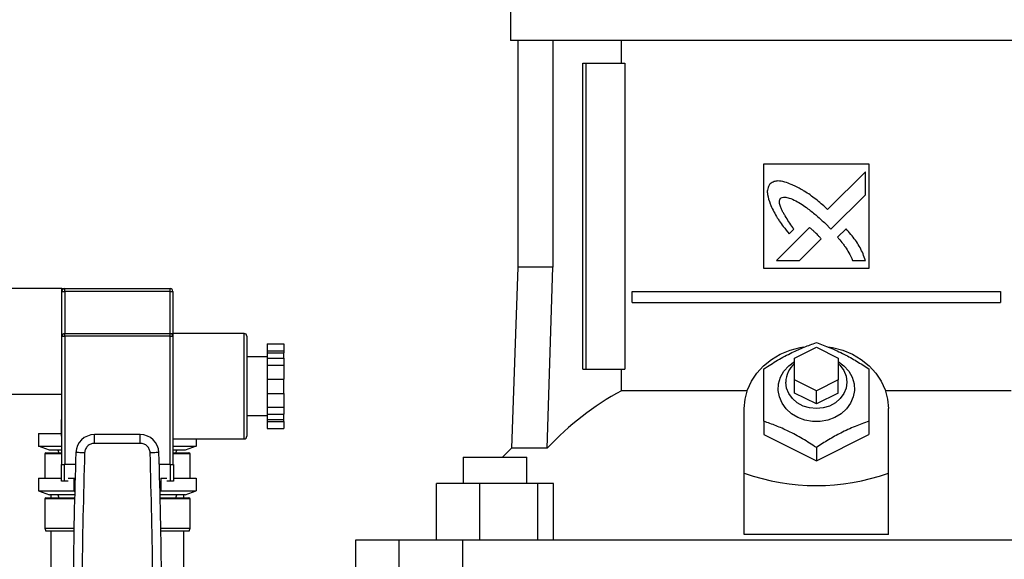
# Model space of a CAD drawing. Extents: x 0.4 to 10.6, y 0.4 to 8.1.
# Drawn here: x 7.5 to 7.9, y 3.4 to 3.7 of the extents above; entities that cross this region are included whole.
import ezdxf

# ---------------------------------------------------------------- set-up
doc = ezdxf.new("R2010")
doc.units = 0
doc.linetypes.add('SLD-SOLID', pattern=[0])
doc.layers.get('0').update_dxf_attribs({"linetype": 'CONTINUOUS'})

msp = doc.modelspace()

# ---------------------------------------------------------------- linework, layer by layer
at = {"color": 7, "linetype": 'SLD-SOLID'}
for p, q in [((7.673055353068804, 3.68723971112336), (7.673055353068804, 3.668538929823048)), ((7.810850629246015, 3.668538929823048), (7.673055353068804, 3.668538929823048)), ((7.676401807743607, 3.668538929823048), (7.676401807743607, 3.566373576712592)), ((7.692139369941946, 3.668538929823048), (7.692139369941946, 3.566373576712592)), ((7.723077297211036, 3.658302712072709), (7.723077297211036, 3.668538929823048)), ((7.948645905423225, 3.668538929823048), (7.810850629246015, 3.668538929823048)), ((7.705696441996158, 3.520507450561995), (7.705696441996158, 3.658302712072709)), ((7.705696441996158, 3.658302712072709), (7.707082675315607, 3.658302712072709)), ((7.707082675315607, 3.520507450561995), (7.707082675315607, 3.658302712072709)), ((7.707082675315607, 3.658302712072709), (7.724502257416441, 3.658302712072709)), ((7.724502257416441, 3.658302712072709), (7.724502257416441, 3.520507450561995)), ((7.787228581796589, 3.613027117766904), (7.83447267669544, 3.613027117766904)), ((7.787228581796589, 3.565783044867799), (7.787228581796589, 3.613027117766904)), ((7.83447267669544, 3.613027117766904), (7.83447267669544, 3.565783044867799)), ((7.832953726242486, 3.609414348835253), (7.815936573576085, 3.592405846652255)), ((7.832953726242486, 3.599050121897021), (7.832953726242486, 3.609414348835253)), ((7.817394447692932, 3.583509794753539), (7.832953726242486, 3.599050121897021)), ((7.814949959681866, 3.586021755068492), (7.817394447692932, 3.583509794753539)), ((7.807774959588913, 3.584248340888458), (7.792915132938399, 3.569396048463407)), ((7.798549582265426, 3.581433840068478), (7.800679598575962, 3.583562770141563)), ((7.824235419457109, 3.583733077507491), (7.82037577396073, 3.579878135373445)), ((7.803263559017497, 3.569396048463407), (7.812991325287345, 3.579112016223718)), ((7.792915132938399, 3.569396048463407), (7.803263559017497, 3.569396048463407)), ((7.827213174891157, 3.569396048463407), (7.832953726242486, 3.569395520469507)), ((7.676401807743607, 3.566373576712592), (7.673553119318566, 3.48479787374874)), ((7.692139369941946, 3.566373576712592), (7.676401807743607, 3.566373576712592)), ((7.68962412433161, 3.48479787374874), (7.692139369941946, 3.566373576712592)), ((7.83447267669544, 3.565783044867799), (7.787228581796589, 3.565783044867799)), ((7.470889993833619, 3.556756637141632), (7.438806679129474, 3.556756637141632)), ((7.470889993833619, 3.555506640915028), (7.470889993833619, 3.556756637141632)), ((7.470889993833619, 3.535280250572016), (7.470889993833619, 3.555506640915028)), ((7.470889993833619, 3.555506640915028), (7.472139990060222, 3.555506640915028)), ((7.472139990060222, 3.555506640915028), (7.472139990060222, 3.556756637141632)), ((7.472139990060222, 3.556756637141632), (7.519639993336131, 3.556756637141632)), ((7.519639993336131, 3.555506640915028), (7.472139990060222, 3.555506640915028)), ((7.519639993336131, 3.555506640915028), (7.519639993336131, 3.556756637141632)), ((7.519639993336131, 3.555506640915028), (7.520889989562734, 3.555506640915028)), ((7.520889989562734, 3.555506640915028), (7.520889989562734, 3.536530246798619)), ((7.727806670576912, 3.550527130438758), (7.727806670576912, 3.555448385587999)), ((7.727806670576912, 3.555448385587999), (7.893894587915117, 3.555448385587999)), ((7.893894587915117, 3.555448385587999), (7.893894587915117, 3.550527130438758)), ((7.727806670576912, 3.550527130438758), (7.893894587915117, 3.550527130438758)), ((7.472139990060222, 3.535280250572016), (7.472139990060222, 3.536530246798619)), ((7.472139990060222, 3.536530246798619), (7.519639993336131, 3.536530246798619)), ((7.519639993336131, 3.535280250572016), (7.519639993336131, 3.536530246798619)), ((7.552973333599873, 3.536530246798619), (7.520889989562734, 3.536530246798619)), ((7.520889989562734, 3.536530246798619), (7.520889989562734, 3.535280250572016)), ((7.470889993833619, 3.535280250572016), (7.472139990060222, 3.535280250572016)), ((7.470889993833619, 3.477530272371359), (7.470889993833619, 3.535280250572016)), ((7.472139990060222, 3.535280250572016), (7.472139990060222, 3.477530272371359)), ((7.519639993336131, 3.535280250572016), (7.472139990060222, 3.535280250572016)), ((7.519639993336131, 3.477530272371359), (7.519639993336131, 3.535280250572016)), ((7.519639993336131, 3.535280250572016), (7.520889989562734, 3.535280250572016)), ((7.520889989562734, 3.535280250572016), (7.520889989562734, 3.512780259827162)), ((7.554223329826476, 3.535280250572016), (7.554223329826476, 3.512780259827162)), ((7.563390007932229, 3.5317942001765), (7.570889999958347, 3.5317942001765)), ((7.563390007932229, 3.5317942001765), (7.563390007932229, 3.528654865775692)), ((7.570889999958347, 3.5317942001765), (7.570889999958347, 3.528654865775692)), ((7.563390007932229, 3.528654865775692), (7.570889999958347, 3.528654865775692)), ((7.563390007932229, 3.528654865775692), (7.563390007932229, 3.527751350879841)), ((7.563390007932229, 3.527751350879841), (7.570889999958347, 3.527751350879841)), ((7.563390007932229, 3.527751350879841), (7.563390007932229, 3.525426535069645)), ((7.570889999958347, 3.528654865775692), (7.570889999958347, 3.527751350879841)), ((7.570889999958347, 3.525426535069645), (7.570889999958347, 3.527751350879841)), ((7.801008109780972, 3.525428647045247), (7.810850629246016, 3.530349960860476)), ((7.810850629246016, 3.530349960860476), (7.820693148711056, 3.525428647045247)), ((7.563390007932229, 3.526030266761951), (7.554223329826476, 3.526030266761951)), ((7.563390007932229, 3.525426535069645), (7.570889999958347, 3.525426535069645)), ((7.563390007932229, 3.525426535069645), (7.563390007932229, 3.522287200668837)), ((7.570889999958347, 3.525426535069645), (7.570889999958347, 3.522287200668837)), ((7.801008109780972, 3.515586136746765), (7.801008109780972, 3.525428647045247)), ((7.820693148711056, 3.525428647045247), (7.820693148711056, 3.515586136746765)), ((7.563390007932229, 3.522287200668837), (7.570889999958347, 3.522287200668837)), ((7.563390007932229, 3.522287200668837), (7.563390007932229, 3.51600859053321)), ((7.570889999958347, 3.522287200668837), (7.570889999958347, 3.51600859053321)), ((7.705696441996158, 3.520507450561995), (7.707082675315607, 3.520507450561995)), ((7.707082675315607, 3.520507450561995), (7.724502257416441, 3.520507450561995)), ((7.723077297211036, 3.510710817066875), (7.723077297211036, 3.520507450561995)), ((7.563390007932229, 3.51600859053321), (7.570889999958347, 3.51600859053321)), ((7.563390007932229, 3.51600859053321), (7.563390007932229, 3.509551929121114)), ((7.570889999958347, 3.509551929121114), (7.570889999958347, 3.51600859053321)), ((7.801008109780972, 3.509680642300875), (7.801008109780972, 3.515586136746765)), ((7.810850629246016, 3.510664881597525), (7.801008109780972, 3.515586136746765)), ((7.820693148711056, 3.515586136746765), (7.810850629246016, 3.510664881597525)), ((7.820693148711056, 3.509680642300875), (7.820693148711056, 3.515586136746765)), ((7.520889989562734, 3.512780259827162), (7.520889989562734, 3.477530272371359)), ((7.554223329826476, 3.512780259827162), (7.554223329826476, 3.490280269082308)), ((7.563390007932229, 3.509551929121114), (7.563390007932229, 3.503273318985487)), ((7.563390007932229, 3.509551929121114), (7.570889999958347, 3.509551929121114)), ((7.570889999958347, 3.509551929121114), (7.570889999958347, 3.503273318985487)), ((7.779684340948304, 3.510710817066875), (7.723077297211036, 3.510710817066875)), ((7.810850629246016, 3.504759387151634), (7.801008109780972, 3.509680642300875)), ((7.810850629246016, 3.504759387151634), (7.810850629246016, 3.510664881597525)), ((7.820693148711056, 3.509680642300875), (7.810850629246016, 3.504759387151634)), ((7.898623961280993, 3.510710817066875), (7.842016917543726, 3.510710817066875)), ((7.438806679129474, 3.509256663198717), (7.470889993833619, 3.509256663198717)), ((7.563390007932229, 3.503273318985487), (7.570889999958347, 3.503273318985487)), ((7.563390007932229, 3.503273318985487), (7.563390007932229, 3.50013398458468)), ((7.570889999958347, 3.503273318985487), (7.570889999958347, 3.50013398458468)), ((7.778370314461383, 3.473565331508027), (7.778370314461383, 3.502790908558334)), ((7.843330944030647, 3.473565331508027), (7.843330944030647, 3.502790908558334)), ((7.470639988721699, 3.49025662668876), (7.470639988721699, 3.497756662714371)), ((7.470639988721699, 3.497756662714371), (7.470889993833619, 3.497756662714371)), ((7.554223329826476, 3.499530252892373), (7.563390007932229, 3.499530252892373)), ((7.563390007932229, 3.50013398458468), (7.570889999958347, 3.50013398458468)), ((7.563390007932229, 3.50013398458468), (7.563390007932229, 3.497809168774483)), ((7.563390007932229, 3.497809168774483), (7.570889999958347, 3.497809168774483)), ((7.563390007932229, 3.497809168774483), (7.563390007932229, 3.496905653878631)), ((7.563390007932229, 3.496905653878631), (7.570889999958347, 3.496905653878631)), ((7.563390007932229, 3.496905653878631), (7.563390007932229, 3.493766378143813)), ((7.570889999958347, 3.497809168774483), (7.570889999958347, 3.50013398458468)), ((7.570889999958347, 3.496905653878631), (7.570889999958347, 3.497809168774483)), ((7.570889999958347, 3.496905653878631), (7.570889999958347, 3.493766378143813)), ((7.787228581796589, 3.496965845183296), (7.787228581796589, 3.490979861000563)), ((7.83447267669544, 3.496965845183296), (7.83447267669544, 3.490979861000563)), ((7.563390007932229, 3.493766378143813), (7.570889999958347, 3.493766378143813)), ((7.460333929111512, 3.491506622915364), (7.460333929111512, 3.485826523199028)), ((7.460333929111512, 3.491506622915364), (7.470639988721699, 3.491506622915364)), ((7.470889993833619, 3.49025662668876), (7.470639988721699, 3.49025662668876)), ((7.485550976468695, 3.487028295982713), (7.485550976468695, 3.490965311835303)), ((7.506229036260651, 3.490965311835303), (7.485550976468695, 3.490965311835303)), ((7.506229036260651, 3.487028295982713), (7.506229036260651, 3.490965311835303)), ((7.520889989562734, 3.489030272855705), (7.552973333599873, 3.489030272855705)), ((7.531446083617835, 3.489030272855705), (7.531446083617835, 3.485826523199028)), ((7.787228581796589, 3.490979861000563), (7.810850629246016, 3.479168813442792)), ((7.810850629246016, 3.479168813442792), (7.83447267669544, 3.490979861000563)), ((7.465333914017926, 3.484006645555743), (7.460333929111512, 3.485826523199028)), ((7.460333929111512, 3.485826523199028), (7.470889993833619, 3.485826523199028)), ((7.470889993833619, 3.484006645555743), (7.465333914017926, 3.484006645555743)), ((7.469070145523327, 3.484006645555743), (7.469525100267651, 3.482756649329139)), ((7.506229036260651, 3.487028295982713), (7.485550976468695, 3.487028295982713)), ((7.520889989562734, 3.485826523199028), (7.531446083617835, 3.485826523199028)), ((7.526446069378426, 3.484006645555743), (7.520889989562734, 3.484006645555743)), ((7.522254883128701, 3.482756649329139), (7.522709837873025, 3.484006645555743)), ((7.531446083617835, 3.485826523199028), (7.526446069378426, 3.484006645555743)), ((7.673553119318566, 3.48479787374874), (7.669477226403628, 3.480743643250224)), ((7.68962412433161, 3.48479787374874), (7.673553119318566, 3.48479787374874)), ((7.810850629246016, 3.485154856291514), (7.810850629246016, 3.479168813442792)), ((7.463140011362078, 3.4822566391053), (7.463140011362078, 3.471280291238341)), ((7.463639992252922, 3.482756649329139), (7.470889993833619, 3.482756649329139)), ((7.520889989562734, 3.482756649329139), (7.528139991143431, 3.482756649329139)), ((7.52864000136727, 3.471280291238341), (7.52864000136727, 3.4822566391053)), ((7.651718532886904, 3.480743643250224), (7.651718532886904, 3.468932654358442)), ((7.651718532886904, 3.480743643250224), (7.680458692878124, 3.480743643250224)), ((7.680458692878124, 3.468932654358442), (7.680458692878124, 3.480743643250224)), ((7.470639988721699, 3.470030295011737), (7.470639988721699, 3.477530272371359)), ((7.470639988721699, 3.477530272371359), (7.471889984948302, 3.477530272371359)), ((7.471889984948302, 3.477530272371359), (7.471889984948302, 3.470030295011737)), ((7.477017275050742, 3.477530272371359), (7.471889984948302, 3.477530272371359)), ((7.51988999844805, 3.477530272371359), (7.514762737678604, 3.477530272371359)), ((7.51988999844805, 3.470030295011737), (7.51988999844805, 3.477530272371359)), ((7.51988999844805, 3.477530272371359), (7.521139994674654, 3.477530272371359)), ((7.521139994674654, 3.477530272371359), (7.521139994674654, 3.470030295011737)), ((7.460333929111512, 3.471280291238341), (7.460333929111512, 3.465600132856015)), ((7.460333929111512, 3.471280291238341), (7.470639988721699, 3.471280291238341)), ((7.471889984948302, 3.470030295011737), (7.470639988721699, 3.470030295011737)), ((7.473662020477597, 3.470030295011737), (7.471889984948302, 3.470030295011737)), ((7.473662020477597, 3.471280291238341), (7.47623695873169, 3.471280291238341)), ((7.47623695873169, 3.471280291238341), (7.47623695873169, 3.465600132856015)), ((7.47623695873169, 3.471280291238341), (7.476832183855598, 3.471280291238341)), ((7.515543024664662, 3.471280291238341), (7.515543024664662, 3.465600132856015)), ((7.515543024664662, 3.471280291238341), (7.51811799225175, 3.471280291238341)), ((7.51988999844805, 3.470030295011737), (7.51811799225175, 3.470030295011737)), ((7.521139994674654, 3.470030295011737), (7.51988999844805, 3.470030295011737)), ((7.521139994674654, 3.471280291238341), (7.531446083617835, 3.471280291238341)), ((7.531446083617835, 3.471280291238341), (7.531446083617835, 3.465600132856015)), ((7.778370314461383, 3.446018833727519), (7.778370314461383, 3.473565331508027)), ((7.843330944030647, 3.446018833727519), (7.843330944030647, 3.473565331508027)), ((7.460333929111512, 3.465600132856015), (7.47623695873169, 3.465600132856015)), ((7.460333929111512, 3.465600132856015), (7.465333914017926, 3.46378025521273)), ((7.47623695873169, 3.465600132856015), (7.476679094957428, 3.465600132856015)), ((7.47623695873169, 3.465600132856015), (7.476673521688478, 3.465383068696892)), ((7.515543024664662, 3.465600132856015), (7.531446083617835, 3.465600132856015)), ((7.526446069378426, 3.46378025521273), (7.531446083617835, 3.465600132856015)), ((7.639741636578366, 3.4433420806496), (7.639741636578366, 3.468932654358442)), ((7.659028960436221, 3.468932654358442), (7.639741636578366, 3.468932654358442)), ((7.659028960436221, 3.468932654358442), (7.659028960436221, 3.4433420806496)), ((7.685375929407121, 3.468932654358442), (7.659028960436221, 3.468932654358442)), ((7.685375929407121, 3.4433420806496), (7.685375929407121, 3.468932654358442)), ((7.692435581853413, 3.468932654358442), (7.685375929407121, 3.468932654358442)), ((7.692435581853413, 3.4433420806496), (7.692435581853413, 3.468932654358442)), ((7.463140011362078, 3.462030248762287), (7.463140011362078, 3.448780241827498)), ((7.463639992252922, 3.462530258986126), (7.476602330510884, 3.462530258986126)), ((7.476633071489094, 3.46378025521273), (7.465333914017926, 3.46378025521273)), ((7.465890008927204, 3.46378025521273), (7.465890008927204, 3.462530258986126)), ((7.469070145523327, 3.46378025521273), (7.469525100267651, 3.462530258986126)), ((7.526446069378426, 3.46378025521273), (7.515146911907258, 3.46378025521273)), ((7.515177652885468, 3.462530258986126), (7.528139991143431, 3.462530258986126)), ((7.522254883128701, 3.462530258986126), (7.522709837873025, 3.46378025521273)), ((7.525890003802143, 3.462530258986126), (7.525890003802143, 3.46378025521273)), ((7.52864000136727, 3.448780241827498), (7.52864000136727, 3.462030248762287)), ((7.463140011362078, 3.448780241827498), (7.463594966106402, 3.447530245600895)), ((7.463140011362078, 3.448780241827498), (7.476310203218897, 3.448780241827498)), ((7.476287822144111, 3.447530245600895), (7.463594966106402, 3.447530245600895)), ((7.465890008927204, 3.447530245600895), (7.465890008927204, 3.413780288816608)), ((7.515469780177455, 3.448780241827498), (7.52864000136727, 3.448780241827498)), ((7.528185046622946, 3.447530245600895), (7.515492161252241, 3.447530245600895)), ((7.525890003802143, 3.413780288816608), (7.525890003802143, 3.447530245600895)), ((7.528185046622946, 3.447530245600895), (7.52864000136727, 3.448780241827498)), ((7.6031734683503, 3.4433420806496), (7.6031734683503, 3.388223976045314)), ((7.622729453104562, 3.4433420806496), (7.6031734683503, 3.4433420806496)), ((7.622729453104562, 3.4433420806496), (7.622729453104562, 3.388223976045314)), ((7.651417356366122, 3.4433420806496), (7.622729453104562, 3.4433420806496)), ((7.651417356366122, 3.4433420806496), (7.651417356366122, 3.388223976045314)), ((7.970283902125908, 3.4433420806496), (7.651417356366122, 3.4433420806496)), ((7.843330944030647, 3.446018833727519), (7.778370314461383, 3.446018833727519))]:
    msp.add_line(p, q, dxfattribs=at)
at = {"color": 8, "linetype": 'SLD-SOLID'}
for p, q in [((7.472139990060222, 3.555506640915028), (7.472139990060222, 3.536530246798619)), ((7.519639993336131, 3.536530246798619), (7.519639993336131, 3.555506640915028)), ((7.552973333599873, 3.512780259827162), (7.552973333599873, 3.536530246798619)), ((7.552973333599873, 3.489030272855705), (7.552973333599873, 3.512780259827162)), ((7.470889993833619, 3.4822566391053), (7.463140011362078, 3.4822566391053)), ((7.52864000136727, 3.4822566391053), (7.520889989562734, 3.4822566391053)), ((7.476590245317159, 3.462030248762287), (7.463140011362078, 3.462030248762287)), ((7.52864000136727, 3.462030248762287), (7.515189767412187, 3.462030248762287))]:
    msp.add_line(p, q, dxfattribs=at)
at = {"color": 7, "linetype": 'SLD-SOLID', "flags": 128}
for points in [[(7.778370314461383, 3.502790908558334), (7.77873309393719, 3.506983297460832), (7.779813321791639, 3.511081996778975), (7.78158687713671, 3.514995487569995), (7.784014132930177, 3.518636416176344), (7.787040874465, 3.521923295539366), (7.790599483688975, 3.524782851838861), (7.794610471853699, 3.527151139146871), (7.798984237660916, 3.528975240741361), (7.803623079322621, 3.530214442425997), (7.805028915790612, 3.530464124874977)], [(7.815984588479747, 3.530566086363776), (7.818078179169407, 3.530214442425997), (7.822717020831114, 3.528975240741361), (7.827090786638331, 3.527151139146871), (7.831101774803053, 3.524782851838861), (7.834660384027029, 3.521923295539366), (7.837687125561852, 3.518636416176344), (7.84011438135532, 3.514995487569995), (7.84188793670039, 3.511081996778975), (7.842968164554839, 3.506983297460832), (7.843330944030647, 3.502790908558334)], [(7.820693148711056, 3.523853347909903), (7.82330914765748, 3.521905226414769), (7.825438040147666, 3.519523387263312), (7.826969722036879, 3.516819178502562), (7.827841487632835, 3.513903361519662), (7.828017643264537, 3.510895204270151), (7.827490980348593, 3.507917905330829), (7.826283060469253, 3.505093372626739), (7.824443333555267, 3.502537236822105), (7.822047120319861, 3.500354158041217), (7.819192522213088, 3.49863348458525), (7.815996404634912, 3.497445674306936), (7.812589619209138, 3.496839361311115), (7.809111639282892, 3.496839361311115), (7.805704853857118, 3.497445674306936), (7.80250873627894, 3.49863348458525), (7.799654138172169, 3.500354158041217), (7.797257924936762, 3.502537236822105), (7.795418198022777, 3.505093372626739), (7.794210278143438, 3.507917905330829), (7.793683615227492, 3.510895204270151), (7.793859770859195, 3.513903361519662), (7.79473153645515, 3.516819178502562), (7.796263218344364, 3.519523387263312), (7.798392110834549, 3.521905226414769), (7.801008109780972, 3.523853347909903)], [(7.820693148711056, 3.522953587637344), (7.821623897458967, 3.522042270164961), (7.823265554244408, 3.519779640303055), (7.824284675054771, 3.517257354774046), (7.824630157230398, 3.514601897450115), (7.824284675054771, 3.511946440126185), (7.823265554244408, 3.509424213263165), (7.821623897458967, 3.507161524735269), (7.819442024080822, 3.50527195189711), (7.816829342054414, 3.503850240320843), (7.813916862616292, 3.502967669183046), (7.810850629246016, 3.50266847263939), (7.807784395875737, 3.502967669183046), (7.804871916437616, 3.503850240320843), (7.802259234411207, 3.50527195189711), (7.800077361033062, 3.507161524735269), (7.798435704247622, 3.509424213263165), (7.797416583437259, 3.511946440126185), (7.797071101261631, 3.514601897450115), (7.797071101261631, 3.514601897450115)], [(7.481124304939317, 3.482747028106951), (7.480356660473878, 3.482772665144123), (7.479618525000881, 3.482797304859483), (7.478938234192992, 3.482820008597207), (7.478341982414277, 3.482839955033451), (7.477852620067432, 3.48285626417838), (7.477489008267907, 3.482868408038093), (7.477265109521071, 3.482875917284679), (7.477189489061312, 3.482878439922204)], [(7.514590494335041, 3.482878439922204), (7.514514903208275, 3.482875917284679), (7.514290975128445, 3.482868408038093), (7.51392736332892, 3.48285626417838), (7.51343803031507, 3.482839955033451), (7.512841749203361, 3.482820008597207), (7.512161487728465, 3.482797304859483), (7.511423322922474, 3.482772665144123), (7.510655678457035, 3.482747028106951)]]:
    msp.add_lwpolyline(points, dxfattribs=at)
at = {"color": 7, "linetype": 'SLD-SOLID'}
for centre, radius, start, end in [((7.472139999324964, 3.555506644223049), 0.001249999999999751, 90, 180), ((7.519639999324965, 3.555506644223049), 0.001250000000000639, 0, 90), ((7.472139999324544, 3.535280266270293), 0.001249999999999751, 90, 180), ((7.519639999324544, 3.535280266270293), 0.001249999999999751, 0, 90), ((7.552973332657877, 3.535280266270293), 0.001249999999999751, 0, 90), ((7.808323637963089, 3.514401225455841), 0.01125432590015723, 130.5430512551473, 178.9783246216975), ((7.782333149333956, 3.399662298440016), 0.1258690966839487, 118.0845265511902, 137.4384473089993), ((7.485550975716965, 3.482599163907891), 0.00836614173835658, 89.9999999969039, 178.0871165772232), ((7.506229022932123, 3.482599163907891), 0.00836614173835701, 1.912883422864976, 90), ((7.552973332657877, 3.490280266270292), 0.001249999999999751, 270.0000000000008, 0), ((9.718606955072577, 3.408018390447064), 2.242667217854331, 178.0871165772429, 181.0392773952916), ((5.273173043576512, 3.408018390447064), 2.242667217854331, 358.96072260471, 1.912883422757382), ((7.463639999324965, 3.482256644223048), 0.000500000000000167, 90, 180), ((7.528139999324965, 3.482256644223048), 0.0005000000000006111, 0, 90), ((7.463639999324545, 3.462030266270292), 0.0005000000000006111, 90, 180), ((7.528139999324544, 3.462030266270292), 0.0004999999999997229, 0, 90)]:
    msp.add_arc(centre, radius, start, end, dxfattribs=at)
msp.add_ellipse((7.810850629246015, 3.755546801703166), major_axis=(-1.77635683940025e-15, 0.2875386183168813), ratio=0.5773502691896226, start_param=2.944670220840748, end_param=3.338515086338862, dxfattribs=at)
for points, knots in [([(7.790020054382593, 3.603950961282106), (7.789881129678508, 3.603729020530489), (7.789340638883536, 3.602865553272685), (7.78863845846075, 3.601285804427678), (7.78887613255957, 3.598346409378732), (7.789558132287474, 3.596327057784096), (7.79003245673932, 3.594922617578302)], [0, 0, 0, 0, 0.08329881575482694, 0.3240765812253866, 0.5299015644991886, 1, 1, 1, 1]), ([(7.800296826831107, 3.603413580823304), (7.800052507071367, 3.603509644821222), (7.79883017681848, 3.603990252411015), (7.796604330251618, 3.604784880385905), (7.793964099598139, 3.605375637353572), (7.791644764957955, 3.605010915442466), (7.790597718640832, 3.604327826948579), (7.790020054382593, 3.603950961282106)], [0, 0, 0, 0, 0.0727876436029348, 0.3641561325472191, 0.6571430448186105, 0.81084293458857, 1, 1, 1, 1]), ([(7.815936573576085, 3.592405846652255), (7.815740512714734, 3.592580340442299), (7.814760179917963, 3.593452834748575), (7.812203779946904, 3.595714548694112), (7.808933700625836, 3.598365085271224), (7.805864775765267, 3.600396890951119), (7.8032813486947, 3.601896606914655), (7.801555000314552, 3.602774075926315), (7.800296826831107, 3.603413580823304)], [0, 0, 0, 0, 0.04100772503588107, 0.2050445840981491, 0.5333905682243665, 0.6975183435119504, 0.779549479237428, 1, 1, 1, 1]), ([(7.79003245673932, 3.594922617578302), (7.790140122726357, 3.594683265868724), (7.790678536306022, 3.593486321371205), (7.791667546560995, 3.591338196812928), (7.792973603394876, 3.589055576538988), (7.794409985162793, 3.586856622249321), (7.796155099411889, 3.584446256206429), (7.797679128736224, 3.582528927575508), (7.798549582265426, 3.581433840068478)], [0, 0, 0, 0, 0.04917313490831323, 0.2459038765919684, 0.4427920215000966, 0.541154894326472, 0.7379293592233532, 1, 1, 1, 1]), ([(7.800679598575962, 3.583562770141563), (7.800534709451089, 3.583781626932747), (7.799810268317445, 3.584875904105377), (7.798488061109027, 3.586833373518634), (7.79705826314082, 3.589035717871218), (7.795991286749238, 3.590844800638295), (7.79525337816676, 3.592239043568481), (7.794585658045103, 3.593774036645395), (7.794190865850721, 3.595194640620086), (7.794222093454452, 3.596390127831188), (7.79444045294123, 3.59702733408034), (7.794647011726354, 3.597315561303311), (7.794703715943202, 3.597394685020768)], [0, 0, 0, 0, 0.05028561786105491, 0.2514265307431221, 0.4525904906868922, 0.5531768197003257, 0.6537874504243685, 0.754468900081798, 0.874112641648205, 0.9321603518149655, 0.9813767585860987, 1, 1, 1, 1]), ([(7.794703715943202, 3.597394685020768), (7.794937293612271, 3.597524812889904), (7.795511710135917, 3.5978448246381), (7.796885947848662, 3.597978990706491), (7.799024415955482, 3.597536359829735), (7.801637154080578, 3.596335565273447), (7.804412485002576, 3.594651322699591), (7.807583856283919, 3.592397244602537), (7.811126583060131, 3.589546309105773), (7.813673963576992, 3.587198023500282), (7.814949959681866, 3.586021755068492)], [0, 0, 0, 0, 0.03295980410486686, 0.08105507760856141, 0.1669271952633881, 0.3017001579430469, 0.4358345928454183, 0.569856225790806, 0.7845387539105658, 1, 1, 1, 1]), ([(7.810508817791004, 3.58184244868153), (7.810315346626249, 3.582019811766516), (7.809771258045308, 3.582518600458584), (7.809045247515572, 3.583170938362546), (7.808330554499078, 3.583799589205468), (7.807960193113344, 3.584098728546239), (7.807774959588913, 3.584248340888458)], [0, 0, 0, 0, 0.2161729824751718, 0.6079316854332881, 0.8039099146871805, 1, 1, 1, 1]), ([(7.812991325287345, 3.579112016223719), (7.81298215406561, 3.579136759919036), (7.812931294855894, 3.579273976619902), (7.812520822874026, 3.579755803701084), (7.811717470568095, 3.580642814969635), (7.810944067065874, 3.581410447272103), (7.810508817791004, 3.58184244868153)], [0, 0, 0, 0, 0.02134363660513239, 0.1183616012820916, 0.5038392344527873, 1, 1, 1, 1]), ([(7.832953726242486, 3.569395520469507), (7.832867532947132, 3.569643405044816), (7.832436451097188, 3.570883159724798), (7.831637354521052, 3.57311103235425), (7.830226921257205, 3.575942353028447), (7.828436678914231, 3.578619886560466), (7.826407189623775, 3.581195170914845), (7.824959873533169, 3.582886488488119), (7.824235419457109, 3.583733077507491)], [0, 0, 0, 0, 0.04651952910540694, 0.2326599137811196, 0.4191191914618742, 0.6054605977202652, 0.8025133003064014, 1, 1, 1, 1]), ([(7.82037577396073, 3.579878135373445), (7.820547660147832, 3.579679794899539), (7.821407241105591, 3.578687919418464), (7.822595470189773, 3.577283907840231), (7.824144198256755, 3.575161698369191), (7.825665999186495, 3.572710627734689), (7.826662076116545, 3.570576690435264), (7.827213174891157, 3.569396048463407)], [0, 0, 0, 0, 0.06263021370652223, 0.3132057321763276, 0.4384998096829834, 0.6893391890787786, 1, 1, 1, 1]), ([(7.470889993833619, 3.556756637141632), (7.470893210755981, 3.556756637141632), (7.471187602720515, 3.556756637141633), (7.471771730076486, 3.556756637141627), (7.472139266000794, 3.556756637141643), (7.472139984273415, 3.556756637141632), (7.472139990060222, 3.556756637141632)], [0, 0, 0, 0, 0.005451930917421352, 0.498925517147209, 0.995963063757042, 1, 1, 1, 1]), ([(7.519639993336131, 3.536530246798619), (7.519640008957311, 3.536530246798619), (7.519641928201239, 3.53653024679862), (7.520003701183783, 3.536530246798617), (7.520589227199689, 3.536530246798621), (7.520886772684316, 3.536530246798619), (7.520889989562734, 3.536530246798619)], [0, 0, 0, 0, 0.004029288410733616, 0.4950449993253018, 0.9945407377087921, 1, 1, 1, 1]), ([(7.787228581796589, 3.520587940298837), (7.789277183788036, 3.521912534216777), (7.793417511462005, 3.524589605154962), (7.799552442681633, 3.52788016278245), (7.805423854415649, 3.530491267959435), (7.80903092879164, 3.531759254224077), (7.810850629245125, 3.532398929190619)], [0, 0, 0, 0, 0.264284174649665, 0.5341316110513579, 0.7649782537681811, 1, 1, 1, 1]), ([(7.810850629245125, 3.532398929190619), (7.812899232934633, 3.531674944234044), (7.817039566857237, 3.53021173322329), (7.823174475204121, 3.527367417529552), (7.829045906826233, 3.524106982925923), (7.832652977062192, 3.521767942534464), (7.83447267669544, 3.520587940298837)], [0, 0, 0, 0, 0.2642842391156146, 0.5341321047225184, 0.7649783390054004, 1, 1, 1, 1]), ([(7.787228581796589, 3.496965845183296), (7.787228581796589, 3.499314746736018), (7.787228581796589, 3.504061990539931), (7.787228581796589, 3.510420059037515), (7.787228581796589, 3.515966838842222), (7.787228581796589, 3.519038397432309), (7.787228581796589, 3.520587940298837)], [0, 0, 0, 0, 0.2642842151191184, 0.5341311990035363, 0.7649780539260895, 1, 1, 1, 1]), ([(7.83447267669544, 3.520587940298837), (7.83447267669544, 3.518839619693684), (7.83447267669544, 3.515306189128037), (7.83447267669544, 3.509394457719893), (7.83447267669544, 3.503198307007345), (7.83447267669544, 3.499055711343483), (7.83447267669544, 3.496965845183296)], [0, 0, 0, 0, 0.2642851505575998, 0.5341315696184752, 0.7649776259249025, 0.9999999999999999, 0.9999999999999999, 0.9999999999999999, 0.9999999999999999]), ([(7.810850629246016, 3.485154856291514), (7.808802026990318, 3.486479450170364), (7.804661698987826, 3.489156520896648), (7.798526769069754, 3.492447079070419), (7.792655357353293, 3.495058184069829), (7.789048282565335, 3.496326170231125), (7.787228581796589, 3.496965845183296)], [0, 0, 0, 0, 0.2642841667556989, 0.5341315685805311, 0.7649782184672097, 1, 1, 1, 1]), ([(7.83447267669544, 3.496965845183296), (7.832424077356266, 3.496241830833376), (7.828283764886934, 3.494778564891801), (7.822148813773571, 3.491934347258719), (7.816277400344685, 3.488673894848461), (7.812670329220189, 3.486334857116085), (7.810850629246016, 3.485154856291514)], [0, 0, 0, 0, 0.2642849825286843, 0.5341319738303254, 0.764978286834532, 1, 1, 1, 1]), ([(7.485550976468695, 3.487028295982713), (7.484982928205338, 3.486964583143433), (7.483846844039667, 3.486837158851301), (7.482402925807315, 3.485854075670263), (7.481372256370266, 3.484443775134475), (7.481206954343081, 3.483312603105361), (7.481124304939317, 3.482747028106951)], [0, 0, 0, 0, 0.2500045900570311, 0.5000037398750306, 0.7500067392517955, 0.9999999999999999, 0.9999999999999999, 0.9999999999999999, 0.9999999999999999]), ([(7.510655678457035, 3.482747028106951), (7.510573035912346, 3.483312625836526), (7.510407752745626, 3.484443808137184), (7.509377032767083, 3.485854090309271), (7.50793313365753, 3.486837142076053), (7.506797063649816, 3.486964578583269), (7.506229036260651, 3.487028295982713)], [0, 0, 0, 0, 0.2500025928849708, 0.4999993695206522, 0.7500030360951849, 1, 1, 1, 1]), ([(7.481124304939317, 3.482747028106951), (7.480606269536803, 3.463527547085036), (7.479570199050042, 3.425088596849012), (7.480020079127347, 3.386638317981479), (7.480245019096901, 3.367413184453355)], [0, 0, 0, 0, 0.500000153591669, 1, 1, 1, 1]), ([(7.511534964299451, 3.367412715125443), (7.511759918934384, 3.386637926908301), (7.51220982834402, 3.425088362419012), (7.511173728526655, 3.463527468897146), (7.510655678457035, 3.482747028106951)], [0, 0, 0, 0, 0.4999998446702362, 1, 1, 1, 1])]:
    msp.add_open_spline(points, degree=3, knots=knots, dxfattribs=at)

doc.saveas('drawing.dxf')
